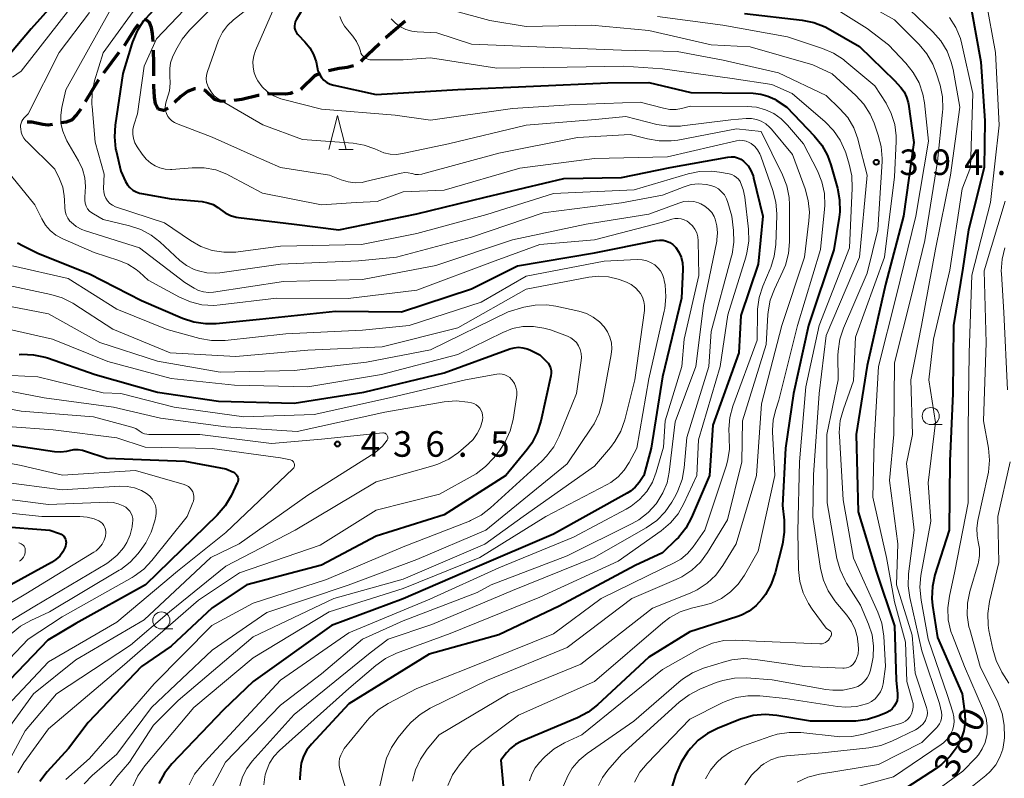
# Model space of a CAD drawing. Units: metres. Extents: x -64000 to -62000, y 24000 to 25500.
# Drawn here: x -63489 to -63345, y 24851 to 24962 of the extents above; entities that cross this region are included whole.
import ezdxf

# ---------------------------------------------------------------- set-up
doc = ezdxf.new("R2010")
doc.units = ezdxf.units.M
for name, color, linetype, lineweight in [('210300_徒歩道', 7, 'Continuous', 70), ('633100_広葉樹林', 7, 'Continuous', 13), ('633200_針葉樹林', 7, 'Continuous', 13), ('710100_等高線(計曲線)', 7, 'Continuous', 40), ('710200_等高線(主曲線)', 7, 'Continuous', 13), ('731200_図化機測定による標高点', 7, 'Continuous', 40)]:
    doc.layers.add(name, color=color, linetype=linetype, lineweight=lineweight)
doc.styles.add('Style-WORKING', font='MS Gothic.ttf')

msp = doc.modelspace()

# ---------------------------------------------------------------- linework, layer by layer
at = {"layer": '210300_徒歩道', "linetype": 'Continuous', "lineweight": 70}
for p, q in [((-63474.67, 24956.98), (-63476.93, 24953.99)), ((-63477.68, 24952.99), (-63479.62, 24949.78))]:
    msp.add_line(p, q, dxfattribs=at)
at = {"layer": '210300_徒歩道', "linetype": 'Continuous', "lineweight": 70, "flags": 128}
for points in [[(-63471.88, 24961.12), (-63472.35, 24960.49), (-63473.83, 24958.1), (-63473.92, 24957.98)], [(-63469.68, 24958.59), (-63469.77, 24959.78), (-63469.92, 24960.62), (-63470.22, 24961.39), (-63470.67, 24961.78), (-63470.95, 24961.78)], [(-63432.75, 24961.57), (-63435.52, 24959.21), (-63435.6, 24959.13)], [(-63436.5, 24958.27), (-63439.08, 24955.81), (-63439.24, 24955.7)], [(-63469.57, 24953.6), (-63469.57, 24955.4), (-63469.62, 24957.34)], [(-63440.28, 24955.04), (-63441.25, 24954.79), (-63442.4, 24954.65), (-63443.96, 24954.32)], [(-63445.15, 24953.96), (-63445.21, 24953.94), (-63445.96, 24953.57), (-63447.96, 24951.63), (-63448.02, 24951.6)], [(-63468.93, 24948.7), (-63469.31, 24949.46), (-63469.45, 24950.44), (-63469.58, 24952.06), (-63469.58, 24952.35)], [(-63463.45, 24951.68), (-63463.61, 24951.69), (-63464.64, 24951.26), (-63465.61, 24950.57), (-63466.53, 24949.67)], [(-63459.04, 24949.83), (-63459.82, 24949.89), (-63460.67, 24950.13), (-63462.04, 24951.44), (-63462.22, 24951.49)], [(-63454.13, 24950.71), (-63454.28, 24950.68), (-63456.66, 24950.13), (-63457.8, 24949.97)], [(-63449.17, 24951.12), (-63449.53, 24951), (-63450.26, 24950.91), (-63452.72, 24950.94), (-63452.9, 24950.91)], [(-63480.27, 24948.71), (-63480.88, 24947.84), (-63481.61, 24947.09), (-63482.43, 24946.81), (-63483.19, 24946.67)], [(-63467.45, 24948.84), (-63468.16, 24948.5), (-63468.93, 24948.7)], [(-63484.42, 24946.45), (-63485.05, 24946.34), (-63485.82, 24946.43), (-63487.45, 24946.79), (-63488.12, 24946.8)]]:
    msp.add_lwpolyline(points, dxfattribs=at)
at = {"layer": '633100_広葉樹林', "linetype": 'Continuous', "lineweight": 13}
for p, q in [((-63355.7, 24902.47), (-63354.03, 24902.47)), ((-63468.46, 24872.51), (-63466.79, 24872.51))]:
    msp.add_line(p, q, dxfattribs=at)
for centre in [(-63355.7, 24903.72), (-63468.46, 24873.76)]:
    msp.add_circle(centre, 1.25, dxfattribs=at)
at = {"layer": '633200_針葉樹林', "linetype": 'Continuous', "lineweight": 13}
msp.add_line((-63442.43, 24942.77), (-63440.35, 24942.77), dxfattribs=at)
at = {"layer": '633200_針葉樹林', "linetype": 'Continuous', "lineweight": 13, "flags": 128}
msp.add_lwpolyline([(-63443.89, 24942.77), (-63442.64, 24947.77), (-63441.39, 24942.77)], dxfattribs=at)
at = {"layer": '710100_等高線(計曲線)', "linetype": 'Continuous', "lineweight": 40, "flags": 128}
for points, elevation in [([(-63479, 24970.02), (-63487.55, 24960.45), (-63493.88, 24953)], 420), ([(-63469.86, 24962.9), (-63471.06, 24961.63), (-63472.01, 24960.18), (-63472.71, 24958.58), (-63472.81, 24958.26)], 410), ([(-63447.96, 24963), (-63448.69, 24961.79), (-63448.83, 24961.51), (-63448.91, 24961.2), (-63448.95, 24960.89), (-63448.93, 24960.57), (-63448.85, 24960.26), (-63448.72, 24959.97), (-63448.55, 24959.71), (-63448.43, 24959.57), (-63447.44, 24958.57), (-63446.72, 24957.68), (-63446.16, 24956.69), (-63445.78, 24955.61), (-63445.63, 24954.83), (-63445.51, 24954.3), (-63445.3, 24953.8), (-63445.01, 24953.34), (-63444.65, 24952.94), (-63444.22, 24952.61), (-63443.74, 24952.36), (-63443.2, 24952.19), (-63437, 24950.84), (-63425, 24951.59), (-63413.92, 24952.08), (-63403, 24952.55), (-63397, 24952.59), (-63390.87, 24951.13), (-63381.71, 24951.02), (-63380.62, 24950.91), (-63379.56, 24950.62), (-63378.57, 24950.14), (-63378.34, 24950), (-63376.81, 24949)], 400), ([(-63383, 24962.73), (-63374.52, 24961.75), (-63372.81, 24961.4), (-63371.19, 24960.76), (-63370.71, 24960.5), (-63366.12, 24957.88), (-63361, 24952.91), (-63360.09, 24951.87), (-63359.61, 24951.21), (-63359.25, 24950.47), (-63359.02, 24949.69), (-63358.98, 24949.45), (-63358.17, 24943.83), (-63359.71, 24933), (-63362.33, 24923), (-63365, 24911.13), (-63366.61, 24901), (-63366.33, 24889.67), (-63363.68, 24881), (-63361.02, 24872.98), (-63360.75, 24865), (-63360.57, 24863), (-63360.56, 24862.52), (-63360.64, 24862.05), (-63360.81, 24861.6), (-63361.04, 24861.19), (-63361.35, 24860.82), (-63361.71, 24860.51), (-63362.12, 24860.27), (-63362.23, 24860.22), (-63363.3, 24859.78), (-63364.96, 24859.25), (-63366.69, 24859.01), (-63367.17, 24859), (-63373.31, 24859), (-63378.24, 24859.84), (-63379.98, 24859.98), (-63381.72, 24859.81), (-63383.4, 24859.35), (-63383.6, 24859.27), (-63386.96, 24857.94), (-63388.43, 24857.2), (-63389.76, 24856.21), (-63390.9, 24855), (-63391.33, 24854.46), (-63392.29, 24853.01), (-63392.98, 24851.41), (-63393.04, 24851.22), (-63395, 24844.87)], 390), ([(-63349.7, 24963.22), (-63348.37, 24955.63), (-63347.77, 24947), (-63347.85, 24940.15), (-63350.14, 24931), (-63351, 24925.4), (-63352.36, 24917), (-63352.48, 24907), (-63352.89, 24897.11), (-63353.01, 24887), (-63355.08, 24880.44), (-63355.45, 24878.74), (-63355.52, 24876.99), (-63355.42, 24875.95), (-63354.72, 24871.28), (-63351.07, 24863), (-63350.71, 24860.09)], 380), ([(-63472.81, 24958.26), (-63474.09, 24953.91), (-63475.24, 24946.36), (-63475.35, 24944.62), (-63475.16, 24942.89), (-63475.1, 24942.61), (-63474.41, 24939.59), (-63473.7, 24938.1), (-63473.42, 24937.62), (-63473.07, 24937.19), (-63472.64, 24936.84), (-63472.16, 24936.56), (-63471.64, 24936.37), (-63471.37, 24936.32), (-63467, 24935.55), (-63462.47, 24935.14), (-63461.66, 24934.99), (-63460.88, 24934.71), (-63460.17, 24934.29), (-63459.8, 24934), (-63459.1, 24933.49), (-63458.32, 24933.11), (-63457.49, 24932.87), (-63457.13, 24932.82), (-63449, 24931.84), (-63442.47, 24931), (-63431, 24933.35), (-63421, 24935.82), (-63409.46, 24938.54), (-63401, 24938.7), (-63393.87, 24940.13), (-63385.45, 24941.68), (-63384.97, 24941.73), (-63384.48, 24941.69), (-63384, 24941.56), (-63383.55, 24941.36), (-63383.15, 24941.08), (-63383.03, 24940.97), (-63382.48, 24940.37), (-63382.05, 24939.68), (-63381.74, 24938.93), (-63381.66, 24938.63), (-63380.32, 24933), (-63381, 24925.99), (-63383.55, 24918.45), (-63383.83, 24913), (-63387.63, 24902.37), (-63388.1, 24895), (-63390.76, 24888.83), (-63391.59, 24887.3), (-63392.67, 24885.93), (-63392.99, 24885.61), (-63395, 24883.67), (-63399, 24881.81)], 410), ([(-63376.81, 24949), (-63372.76, 24944.8), (-63371.66, 24943.44), (-63370.82, 24941.92), (-63370.32, 24940.53), (-63369.38, 24937.1), (-63369.06, 24935.39), (-63369.04, 24933.65), (-63369.14, 24932.85), (-63369.91, 24928.09), (-63373.61, 24917), (-63375.83, 24907), (-63377, 24899), (-63377.41, 24890.59), (-63377.19, 24888.45), (-63377.16, 24886.71), (-63377.44, 24884.94), (-63378.51, 24880.74), (-63379.08, 24879.09), (-63379.93, 24877.57), (-63380.21, 24877.19), (-63380.43, 24876.9), (-63381.29, 24875.93), (-63382.31, 24875.14), (-63383.45, 24874.53), (-63384.11, 24874.28), (-63391, 24872.1), (-63397, 24868.38), (-63404.54, 24861.37), (-63405.92, 24860.3), (-63407.48, 24859.47), (-63415.72, 24856.01), (-63416.54, 24855.58), (-63417.28, 24855.01), (-63417.86, 24854.38), (-63418.71, 24853.29)], 400), ([(-63489.53, 24929.1), (-63488.72, 24928.64), (-63486.45, 24927.55), (-63479, 24924.55), (-63471.36, 24920.64), (-63465.37, 24918.07), (-63463.71, 24917.52), (-63461.99, 24917.27), (-63460.43, 24917.3), (-63454.07, 24917.93), (-63442.92, 24919.08), (-63433.28, 24919), (-63423, 24922.38), (-63416.28, 24925.72), (-63405, 24927.65), (-63395.97, 24929.45)], 420), ([(-63395.97, 24929.45), (-63395.45, 24929.5), (-63394.93, 24929.47), (-63394.42, 24929.35), (-63393.94, 24929.14), (-63393.51, 24928.84), (-63393.13, 24928.48), (-63393.06, 24928.4), (-63392.6, 24927.73), (-63392.27, 24926.98), (-63392.07, 24926.19), (-63392.01, 24925.38), (-63392.01, 24925.2), (-63392.23, 24921), (-63395, 24909.46), (-63396.65, 24899), (-63397.74, 24895), (-63398.43, 24894), (-63399.01, 24893.3), (-63399.71, 24892.71), (-63400.19, 24892.41), (-63411, 24886.41), (-63422.53, 24881.47), (-63433, 24876.91), (-63443.53, 24873), (-63455, 24864.79), (-63459.36, 24860.64), (-63466.9, 24852.73), (-63467.99, 24851.37), (-63468.83, 24849.84)], 420), ([(-63489.31, 24912.76), (-63488.94, 24912.78), (-63487.2, 24912.71), (-63485.5, 24912.35), (-63485.16, 24912.24), (-63478.18, 24909.82), (-63469, 24907.2), (-63460.1, 24905.9), (-63449, 24905.6), (-63438.76, 24907.24), (-63427, 24910.03), (-63417.4, 24913.56), (-63416.77, 24913.73), (-63416.12, 24913.79), (-63415.47, 24913.73), (-63414.84, 24913.56), (-63414.44, 24913.4), (-63413, 24912.68), (-63412.05, 24911.78), (-63411.79, 24911.48), (-63411.58, 24911.14), (-63411.43, 24910.77), (-63411.35, 24910.38), (-63411.34, 24909.98), (-63411.39, 24909.62), (-63412.86, 24902.96), (-63413.38, 24901.3), (-63414.18, 24899.75), (-63414.87, 24898.79), (-63417.96, 24895), (-63427, 24889.26), (-63437, 24886.13), (-63445, 24881.88)], 430), ([(-63492.26, 24899.74), (-63484.14, 24898.53), (-63483.23, 24898.47), (-63482.32, 24898.57), (-63481.9, 24898.68), (-63481.27, 24898.8), (-63480.64, 24898.82), (-63480.01, 24898.72), (-63479.7, 24898.63), (-63476.47, 24897.53), (-63465, 24897.1), (-63459, 24896), (-63457.91, 24895.5), (-63457.73, 24895.4), (-63457.57, 24895.27), (-63457.44, 24895.11), (-63457.33, 24894.93), (-63457.26, 24894.74), (-63457.22, 24894.54), (-63457.22, 24894.33), (-63457.25, 24894.13), (-63457.32, 24893.94), (-63457.33, 24893.92), (-63458.23, 24892.04), (-63459.12, 24890.54), (-63460.28, 24889.19), (-63470.76, 24879), (-63481, 24873.33), (-63485.12, 24870.88), (-63495.19, 24860.38)], 440), ([(-63492.41, 24887.59), (-63484.79, 24887), (-63483.39, 24886.51), (-63483.16, 24886.41), (-63482.95, 24886.26), (-63482.77, 24886.09), (-63482.63, 24885.89), (-63482.52, 24885.66), (-63482.45, 24885.42), (-63482.42, 24885.17), (-63482.44, 24884.92), (-63482.5, 24884.67), (-63482.52, 24884.63), (-63482.57, 24884.51), (-63482.9, 24883.82), (-63483.36, 24883.2), (-63483.91, 24882.67), (-63484.57, 24882.23), (-63495, 24876.55)], 450), ([(-63445, 24881.88), (-63455.94, 24879), (-63461, 24875.6), (-63467, 24869.97), (-63471.38, 24867), (-63479.21, 24858.79), (-63482.07, 24855), (-63485.2, 24851.55), (-63486.25, 24850.16)], 430), ([(-63399, 24881.81), (-63410.14, 24875.86), (-63419, 24871.64), (-63429.19, 24868.81), (-63441, 24861.54), (-63446.47, 24855.65), (-63447.12, 24854.8), (-63447.62, 24853.86), (-63447.95, 24852.85), (-63448.09, 24851.91), (-63448.18, 24850.63), (-63448.17, 24850.41)], 410), ([(-63350.71, 24860.09), (-63350.66, 24858.83), (-63350.84, 24857.58), (-63351.22, 24856.39), (-63351.7, 24855.46), (-63351.82, 24855.26), (-63352.85, 24853.86), (-63354.11, 24852.65), (-63354.91, 24852.07), (-63361, 24848.1)], 380), ([(-63418.71, 24853.29), (-63417.78, 24843)], 400)]:
    msp.add_lwpolyline(points, dxfattribs=dict(at, elevation=elevation))
at = {"layer": '710200_等高線(主曲線)', "linetype": 'Continuous', "lineweight": 13, "flags": 128}
for points, elevation in [([(-63455.59, 24969), (-63464.31, 24960.29), (-63465.43, 24958.96), (-63466.36, 24957.33), (-63466.81, 24956.32), (-63467.1, 24955.5), (-63467.24, 24954.64)], 406), ([(-63461, 24967.62), (-63469.16, 24959), (-63471, 24955), (-63471.97, 24948.03), (-63472.49, 24946.33), (-63472.62, 24945.69), (-63472.64, 24945.04), (-63472.55, 24944.39), (-63472.34, 24943.78), (-63472, 24943.15), (-63471.28, 24942.09), (-63470.7, 24941.37), (-63470.01, 24940.77), (-63469.39, 24940.39), (-63468.66, 24940.08), (-63467.9, 24939.9), (-63467.11, 24939.86), (-63466.92, 24939.87), (-63463.95, 24940.11), (-63462.2, 24940.09), (-63460.49, 24939.78), (-63458.86, 24939.16), (-63458.4, 24938.93), (-63453.64, 24936.36), (-63445, 24934.69), (-63439.91, 24935), (-63436.85, 24935.15), (-63433, 24936.58), (-63427, 24936.82), (-63415.94, 24940.06)], 408), ([(-63480.65, 24965), (-63489, 24954.24), (-63490.3, 24953.4)], 418), ([(-63471.18, 24965), (-63477, 24956.97), (-63478.24, 24952.84), (-63478.59, 24951.13), (-63478.64, 24949.39), (-63478.62, 24949.09), (-63478.16, 24943.84), (-63476.85, 24939.15), (-63476.93, 24937.05), (-63476.9, 24936.57), (-63476.79, 24936.1), (-63476.6, 24935.65), (-63476.34, 24935.24), (-63476.01, 24934.89), (-63475.62, 24934.6), (-63475.19, 24934.38), (-63475.01, 24934.31), (-63467.98, 24932.02), (-63464.18, 24929.43), (-63462.66, 24928.58), (-63461.01, 24928), (-63459.29, 24927.72), (-63457.55, 24927.74), (-63457.19, 24927.78), (-63451, 24928.63), (-63439.13, 24928.87), (-63431, 24930.47), (-63420.75, 24933.25), (-63411, 24936.32), (-63399.15, 24936.85), (-63391.27, 24939.2), (-63389.57, 24939.55), (-63387.82, 24939.6), (-63386.66, 24939.46), (-63385.23, 24939.2), (-63384.85, 24939.1), (-63384.49, 24938.93), (-63384.16, 24938.7), (-63383.88, 24938.42), (-63383.65, 24938.09), (-63383.58, 24937.97), (-63383.17, 24936.9), (-63382.94, 24935.78), (-63382.42, 24931.09), (-63382.38, 24929.35), (-63382.64, 24927.62), (-63382.81, 24927), (-63385.46, 24918.54), (-63386.54, 24911), (-63389.75, 24900.25), (-63389.99, 24895)], 412), ([(-63369, 24966.26), (-63361, 24961.77), (-63357.38, 24958.16), (-63356.26, 24956.82), (-63355.39, 24955.31), (-63354.88, 24954), (-63354.34, 24952.21), (-63353.98, 24950.5), (-63353.92, 24948.76), (-63353.96, 24948.23), (-63354.73, 24941), (-63356.56, 24929.44), (-63358.61, 24921), (-63361, 24911.51), (-63361.13, 24901)], 386), ([(-63347.61, 24964.75), (-63346.2, 24957), (-63345.65, 24946.35), (-63346.93, 24935), (-63349.66, 24924.34), (-63350.08, 24913), (-63350.19, 24901.81), (-63350.2, 24891), (-63352.16, 24881), (-63352.97, 24877.33), (-63353.2, 24875.6), (-63353.12, 24873.86), (-63352.74, 24872.16), (-63352.53, 24871.56), (-63350.76, 24867), (-63347.96, 24860.57), (-63347.59, 24859.46), (-63347.42, 24858.31), (-63347.45, 24857.14), (-63347.48, 24856.9), (-63347.73, 24855.89), (-63348.14, 24854.94), (-63348.72, 24854.07), (-63349.11, 24853.62), (-63351, 24851.69), (-63357.37, 24847)], 378), ([(-63479, 24962.86), (-63483.44, 24957), (-63487.99, 24948.01), (-63488.56, 24947.44), (-63488.76, 24947.2), (-63488.92, 24946.93), (-63489.02, 24946.64), (-63489.08, 24946.33), (-63489.08, 24946.06), (-63489.07, 24945.81), (-63488.99, 24945.33)], 416), ([(-63476.06, 24963), (-63482.46, 24951.54), (-63483.05, 24948.95), (-63483.21, 24947.79), (-63483.17, 24946.61)], 414), ([(-63456.34, 24963), (-63457.9, 24961.77), (-63458.77, 24960.95), (-63459.49, 24959.99), (-63460.03, 24958.92), (-63460.12, 24958.66), (-63461.7, 24954.21), (-63461.83, 24953.69), (-63461.87, 24953.16), (-63461.82, 24952.63), (-63461.67, 24952.11), (-63461.56, 24951.85), (-63461.18, 24951.22), (-63460.71, 24950.67), (-63460.14, 24950.21), (-63459.89, 24950.05), (-63453.59, 24946.41), (-63447.77, 24944.23), (-63440.37, 24943.7), (-63438.75, 24943.44), (-63437.19, 24942.9), (-63436.72, 24942.67), (-63435.85, 24942.31), (-63434.92, 24942.11), (-63433.98, 24942.07), (-63433.11, 24942.19), (-63426.37, 24943.63), (-63415, 24946.34), (-63404.82, 24947.18), (-63400.4, 24947.6), (-63395.82, 24946.45), (-63394.1, 24946.18), (-63392.36, 24946.2), (-63392.15, 24946.23), (-63385, 24947.12)], 404), ([(-63452.15, 24963), (-63454.65, 24957.31), (-63454.92, 24956.52), (-63455.04, 24955.7), (-63455.02, 24954.86), (-63454.86, 24954.04), (-63454.56, 24953.27), (-63454.33, 24952.86), (-63453.68, 24951.98), (-63452.88, 24951.24), (-63451.96, 24950.64), (-63450.96, 24950.21), (-63450.56, 24950.09), (-63445, 24948.68), (-63434.19, 24947.81), (-63429, 24947.09), (-63417, 24948.79), (-63408.66, 24949.34), (-63398.27, 24949.73), (-63394.85, 24948.82), (-63393.94, 24948.65), (-63393.01, 24948.65), (-63392.21, 24948.79), (-63390.89, 24949.11)], 402), ([(-63442.3, 24962.26), (-63442.02, 24961.52), (-63441.62, 24960.85), (-63441.41, 24960.59), (-63440.41, 24959.39), (-63439.87, 24958.63), (-63439.48, 24957.79), (-63439.29, 24957.17), (-63439.2, 24956.91), (-63439.07, 24956.66), (-63438.9, 24956.44), (-63438.69, 24956.25), (-63438.45, 24956.1), (-63438.19, 24956), (-63437.91, 24955.94), (-63437.72, 24955.93), (-63433, 24955.93), (-63429, 24956.24), (-63419.29, 24954.71), (-63409, 24954.83), (-63400.7, 24955), (-63395, 24954.62), (-63384.8, 24953.2), (-63379, 24952.31), (-63376, 24951), (-63371.17, 24946.83), (-63369.95, 24945.58), (-63368.97, 24944.14), (-63368.26, 24942.55), (-63368.16, 24942.28), (-63367.64, 24940.62), (-63367.26, 24938.92), (-63367.19, 24937.1), (-63367.62, 24928.38), (-63372.06, 24917), (-63373.98, 24908.02), (-63374.92, 24897), (-63375.16, 24886.84), (-63375.06, 24881.22), (-63374.87, 24879.48)], 398), ([(-63425.89, 24963.2), (-63420.33, 24961.67), (-63415, 24960.8), (-63405.4, 24961), (-63397, 24960.2), (-63387.88, 24958.12), (-63382.18, 24957.82), (-63373, 24955.21), (-63370.14, 24953.86), (-63366.68, 24950.7), (-63365.5, 24949.42), (-63364.56, 24947.95), (-63363.99, 24946.62), (-63363.38, 24944.89), (-63362.95, 24943.21), (-63362.82, 24941.47), (-63362.84, 24941), (-63363.43, 24931), (-63365, 24924.67)], 394), ([(-63395.73, 24962.27), (-63386.18, 24961), (-63376.71, 24959.29), (-63371.55, 24957.6), (-63369.94, 24956.91), (-63368.48, 24955.96), (-63368.27, 24955.78), (-63363.87, 24952.13), (-63362.25, 24949.56), (-63361.48, 24948.07), (-63360.98, 24946.46), (-63360.76, 24944.8), (-63360.77, 24943.97), (-63361, 24938.78), (-63362.49, 24927), (-63366.74, 24915.26), (-63367, 24908.89), (-63368.5, 24904.72), (-63368.95, 24903.04), (-63369.1, 24901.3), (-63369.08, 24900.76), (-63368.55, 24891.45), (-63367, 24882.9), (-63363.45, 24874.99), (-63362.88, 24873.34), (-63362.59, 24871.46), (-63362.33, 24867), (-63362.69, 24864.48), (-63362.83, 24863.86), (-63363.08, 24863.28), (-63363.43, 24862.74), (-63363.86, 24862.28), (-63364.37, 24861.9), (-63364.94, 24861.61), (-63365.09, 24861.55), (-63366.59, 24861.17), (-63368.13, 24861.05), (-63369.38, 24861.15), (-63377, 24862.32), (-63380.74, 24862.7), (-63382.49, 24862.73), (-63384.21, 24862.45), (-63385.85, 24861.88), (-63386.25, 24861.69), (-63391, 24859.31), (-63397.27, 24852.8), (-63398.32, 24851.5)], 392), ([(-63368.92, 24962.98), (-63365, 24960.51), (-63361.88, 24958.12), (-63359.34, 24955.45), (-63358.25, 24954.09), (-63357.41, 24952.56), (-63356.85, 24950.91)], 388), ([(-63358.76, 24963.24), (-63355.37, 24960.01), (-63354.22, 24958.7), (-63353.31, 24957.21), (-63352.68, 24955.59), (-63352.43, 24954.52), (-63351.45, 24949), (-63352.82, 24939), (-63355, 24928.19), (-63357.07, 24917), (-63358.6, 24909), (-63358.39, 24901), (-63359.26, 24896.74), (-63358.14, 24887), (-63358.95, 24880.58), (-63359.02, 24878.84), (-63358.78, 24877.1), (-63357, 24869.32), (-63354.4, 24861.6), (-63354.14, 24860.3), (-63354.09, 24859.87), (-63354.12, 24859.44), (-63354.23, 24859.02), (-63354.4, 24858.62)], 384), ([(-63352.94, 24962.15), (-63352.01, 24960.68), (-63351.35, 24959.07), (-63351.13, 24958.23), (-63349.55, 24951), (-63349.88, 24940.12), (-63351.07, 24937)], 382), ([(-63434.76, 24961.93), (-63434.14, 24961.28), (-63433.42, 24960.76), (-63432.63, 24960.36), (-63431.77, 24960.11), (-63430.98, 24960.02), (-63428.1, 24959.9), (-63423, 24958.21), (-63412.22, 24957.78), (-63401, 24957.35), (-63392.86, 24957.14), (-63386.13, 24955.87), (-63377.99, 24954.01), (-63371, 24950.69), (-63369, 24948.75), (-63367.87, 24947.45), (-63366.99, 24945.97)], 396), ([(-63467.24, 24954.64), (-63467.23, 24953.77), (-63467.21, 24953.56), (-63467.15, 24952.48), (-63467.28, 24951.4), (-63467.45, 24950.74), (-63467.76, 24949.8), (-63467.86, 24949.37), (-63467.89, 24948.92), (-63467.83, 24948.47), (-63467.7, 24948.04), (-63467.5, 24947.64), (-63467.23, 24947.28), (-63466.9, 24946.98), (-63466.53, 24946.73), (-63466.24, 24946.6), (-63461, 24944.58), (-63455, 24941.88), (-63451, 24940.13), (-63443.83, 24939), (-63442.1, 24938.32), (-63441.1, 24938.03), (-63440.07, 24937.91), (-63439.04, 24937.97), (-63438.55, 24938.07), (-63433.3, 24939.31), (-63432.79, 24939.39), (-63432.27, 24939.37), (-63431.77, 24939.27), (-63431.72, 24939.25), (-63431.24, 24939.14), (-63430.76, 24939.12), (-63430.28, 24939.18), (-63430.14, 24939.22), (-63419, 24942.24), (-63407.47, 24944.53), (-63399.75, 24945), (-63397.22, 24944.33), (-63395.5, 24944.03), (-63393.75, 24944.03), (-63392.75, 24944.17), (-63384.17, 24945.83), (-63380.56, 24945.44)], 406), ([(-63356.85, 24950.91), (-63356.63, 24949.64), (-63356.01, 24943.99), (-63357.89, 24933), (-63360.77, 24921.23), (-63363.36, 24911), (-63363.99, 24900.01), (-63364.19, 24891.81), (-63362.16, 24883), (-63361, 24876.49), (-63359.42, 24870.58), (-63359.19, 24864.81), (-63358.4, 24862.08), (-63358.29, 24861.57), (-63358.28, 24861.05), (-63358.36, 24860.54), (-63358.53, 24860.05), (-63358.56, 24859.98), (-63358.77, 24859.61), (-63359.05, 24859.28), (-63359.38, 24859), (-63359.76, 24858.79), (-63360.11, 24858.66), (-63365.57, 24857.09), (-63367.28, 24856.75), (-63369.02, 24856.72), (-63369.41, 24856.75), (-63374.73, 24857.33), (-63376.47, 24857.36), (-63378.19, 24857.09), (-63379.15, 24856.81), (-63383.31, 24855.33), (-63384.89, 24854.6), (-63386.33, 24853.61), (-63387.02, 24852.98), (-63387.05, 24852.95), (-63387.99, 24851.83), (-63388.73, 24850.56)], 388), ([(-63390.89, 24949.11), (-63382.58, 24949.09), (-63381.23, 24948.97), (-63379.93, 24948.62), (-63378.71, 24948.04), (-63377.6, 24947.27), (-63376.69, 24946.36), (-63374.37, 24943.63), (-63372.31, 24939.64), (-63371.65, 24938.03), (-63371.28, 24936.33), (-63371.21, 24934.59), (-63371.25, 24934.04), (-63371.85, 24928.15), (-63375.24, 24917), (-63377.95, 24906.05), (-63378.46, 24904.53), (-63378.8, 24903.11), (-63378.89, 24901.65), (-63378.88, 24901.39), (-63378.53, 24895), (-63381, 24883.91), (-63383, 24880.41), (-63383.92, 24879.08), (-63385.06, 24877.93), (-63386.38, 24877), (-63387.84, 24876.31), (-63388.92, 24875.98), (-63390.74, 24875.56), (-63392.4, 24875.01), (-63393.93, 24874.19), (-63394.95, 24873.42), (-63405, 24864.83), (-63416.11, 24859.89), (-63423, 24854.73), (-63424.77, 24852.59), (-63425.77, 24851.15), (-63426.49, 24849.57)], 402), ([(-63483.17, 24946.61), (-63482.92, 24945.46), (-63482.48, 24944.37), (-63482.31, 24944.06), (-63480.59, 24941.11), (-63480.03, 24939.92), (-63479.69, 24938.65), (-63479.57, 24937.35), (-63479.61, 24936.58), (-63479.69, 24935.78), (-63479.69, 24935.34), (-63479.62, 24934.91), (-63479.48, 24934.49), (-63479.26, 24934.11), (-63478.98, 24933.76), (-63478.65, 24933.48), (-63478.42, 24933.33), (-63477, 24932.52), (-63473.14, 24931.6), (-63471.48, 24931.05), (-63469.95, 24930.22), (-63468.69, 24929.24), (-63465.73, 24926.53), (-63464.75, 24925.78), (-63463.66, 24925.21), (-63463.02, 24924.98), (-63461.8, 24924.72), (-63460.55, 24924.67), (-63459.91, 24924.73), (-63451, 24926), (-63439.55, 24926.45), (-63433.99, 24927), (-63423, 24929.93), (-63412.52, 24933.48)], 414), ([(-63385, 24947.12), (-63382.75, 24947.31), (-63381.99, 24947.31), (-63381.25, 24947.18), (-63380.54, 24946.92), (-63379.89, 24946.54), (-63379.32, 24946.06), (-63379.05, 24945.76), (-63375.96, 24942.04), (-63374.1, 24937.01), (-63373.64, 24935.33), (-63373.48, 24933.6), (-63373.55, 24932.33), (-63374.2, 24927), (-63377.52, 24917), (-63380.5, 24905.5), (-63381.23, 24895), (-63384.2, 24885), (-63386.17, 24881.81), (-63387.21, 24880.41), (-63388.47, 24879.21), (-63389.93, 24878.25), (-63390.94, 24877.77), (-63396.46, 24875.54), (-63407, 24867.34), (-63417.65, 24863), (-63427.75, 24857), (-63429.5, 24854.87), (-63430.48, 24853.45), (-63431.2, 24851.88), (-63431.63, 24850.2)], 404), ([(-63488.99, 24945.33), (-63488.84, 24944.87), (-63488.61, 24944.45), (-63488.31, 24944.07), (-63488.24, 24944.01), (-63484.08, 24939.92), (-63483.38, 24938.46), (-63482.92, 24937.25), (-63482.68, 24935.97), (-63482.65, 24935.38), (-63482.63, 24934.27), (-63482.57, 24933.74), (-63482.42, 24933.22), (-63482.18, 24932.74), (-63481.86, 24932.3), (-63481.69, 24932.12), (-63480.95, 24931.52), (-63480.13, 24931.07), (-63479.56, 24930.85), (-63471.65, 24928.35), (-63465, 24923.28), (-63463.67, 24922.46), (-63463.01, 24922.13), (-63462.3, 24921.92), (-63461.56, 24921.84), (-63460.81, 24921.88), (-63450.58, 24923.42), (-63439, 24923.71), (-63428.23, 24925.77), (-63417, 24929.54), (-63406.18, 24931.82), (-63397, 24933.32), (-63392.61, 24934.94), (-63391.9, 24935.14), (-63391.17, 24935.2), (-63390.44, 24935.14), (-63389.73, 24934.96), (-63389.43, 24934.84), (-63389.39, 24934.82), (-63388.79, 24934.49), (-63388.25, 24934.05), (-63387.8, 24933.54), (-63387.45, 24932.95), (-63387.29, 24932.57), (-63387.03, 24931.58), (-63386.94, 24930.55), (-63387.03, 24929.53), (-63387.06, 24929.37), (-63389, 24919.92), (-63390.13, 24911), (-63393.15, 24902.85), (-63394.02, 24895.5), (-63394.34, 24893.93), (-63394.94, 24892.44), (-63395.83, 24891), (-63395.93, 24890.87), (-63397.11, 24889.58), (-63398.48, 24888.51), (-63399.46, 24887.96), (-63409, 24883.25), (-63420.12, 24879), (-63422.16, 24877.84)], 416), ([(-63380.56, 24945.44), (-63377.43, 24939.09), (-63376.79, 24937.46), (-63376.45, 24935.76), (-63376.4, 24934.67), (-63376.39, 24929.26), (-63376.54, 24927.52), (-63376.99, 24925.84), (-63377.36, 24924.96), (-63378.61, 24922.33), (-63379.22, 24920.69), (-63379.54, 24918.98), (-63379.57, 24918.55), (-63379.8, 24914.2), (-63383.27, 24903), (-63383.39, 24897), (-63385.48, 24888.52), (-63388.42, 24883.72), (-63389.46, 24882.32), (-63390.73, 24881.12), (-63392.18, 24880.16), (-63393.03, 24879.75), (-63399.49, 24877), (-63409, 24869.8), (-63420.65, 24865), (-63429.05, 24860.89), (-63430.54, 24859.99), (-63431.85, 24858.84), (-63432.38, 24858.25), (-63433.74, 24856.59), (-63434.72, 24855.15), (-63435.44, 24853.56), (-63435.75, 24852.47), (-63436.44, 24849.46)], 406), ([(-63366.99, 24945.97), (-63366.37, 24944.36), (-63366.31, 24944.11), (-63365, 24939), (-63366.13, 24927), (-63371, 24915.51), (-63372.03, 24907), (-63372.89, 24895.11), (-63373, 24888.91), (-63371.84, 24881.36), (-63371.42, 24879.67), (-63370.72, 24878.08), (-63369.75, 24876.63), (-63369.6, 24876.44), (-63368, 24874.55), (-63367.3, 24873.54), (-63366.77, 24872.42), (-63366.45, 24871.23), (-63366.41, 24871), (-63366.31, 24870.28), (-63366.27, 24869.57), (-63366.35, 24868.87), (-63366.56, 24868.19), (-63366.71, 24867.85), (-63366.9, 24867.55), (-63367.13, 24867.29), (-63367.41, 24867.08), (-63367.72, 24866.91), (-63368.05, 24866.8), (-63368.4, 24866.76), (-63368.59, 24866.76), (-63374.19, 24867), (-63381.36, 24868.06), (-63383.1, 24868.17), (-63384.84, 24867.97), (-63385.77, 24867.73)], 396), ([(-63415.94, 24940.06), (-63405, 24941.47), (-63394.27, 24941.73), (-63384.18, 24944.06), (-63383.71, 24944.13), (-63383.23, 24944.11), (-63382.76, 24944.01), (-63382.31, 24943.83), (-63382, 24943.64), (-63381.5, 24943.23), (-63381.08, 24942.73), (-63380.75, 24942.17), (-63380.6, 24941.81), (-63378.83, 24936.77), (-63378.4, 24935.08), (-63378.27, 24933.34), (-63378.27, 24933.13), (-63378.42, 24928.87), (-63378.63, 24927.14), (-63379.13, 24925.47), (-63379.21, 24925.28), (-63380.29, 24922.76), (-63380.83, 24921.1), (-63381.08, 24919.38), (-63381.1, 24918.93), (-63381.14, 24914.86), (-63384.69, 24905.16), (-63385.14, 24903.49), (-63385.29, 24901.77), (-63385.24, 24900.72), (-63385.22, 24900.58), (-63385.19, 24898.83), (-63385.47, 24897.11), (-63385.68, 24896.38), (-63388.79, 24887), (-63390.53, 24884.54), (-63391.35, 24883.57), (-63392.33, 24882.76), (-63393.31, 24882.18), (-63395, 24881.36)], 408), ([(-63491.63, 24940.37), (-63487, 24934.67), (-63486, 24932.62), (-63485.45, 24931.7), (-63484.75, 24930.9), (-63483.91, 24930.22), (-63482.91, 24929.67), (-63478.3, 24927.7), (-63474.68, 24926.53), (-63473.35, 24925.97), (-63472.13, 24925.19), (-63471.68, 24924.81), (-63470.37, 24923.63), (-63465.81, 24921.15), (-63464.21, 24920.45), (-63462.52, 24920.04), (-63460.78, 24919.93), (-63459.82, 24920), (-63451.56, 24921), (-63441.07, 24920.93), (-63431, 24922.18), (-63419.53, 24926.47), (-63413, 24928.84), (-63405, 24929.55), (-63395, 24932.13), (-63393.63, 24932.56), (-63393.18, 24932.67), (-63392.72, 24932.69), (-63392.26, 24932.63), (-63391.82, 24932.49), (-63391.41, 24932.28), (-63391.15, 24932.09), (-63391.04, 24932), (-63390.61, 24931.58), (-63390.26, 24931.1), (-63390, 24930.56), (-63389.84, 24929.99), (-63389.78, 24929.42), (-63389.67, 24924.33), (-63391.83, 24915), (-63392.16, 24911), (-63394.63, 24903), (-63394.86, 24899.14)], 418), ([(-63412.52, 24933.48), (-63401, 24934.98), (-63395, 24936.09), (-63391.85, 24937.32), (-63390.8, 24937.63), (-63389.72, 24937.75), (-63388.63, 24937.67), (-63387.95, 24937.53), (-63387.36, 24937.32), (-63386.82, 24937), (-63386.34, 24936.6), (-63385.93, 24936.12), (-63385.62, 24935.57), (-63385.42, 24935.02), (-63384.85, 24933), (-63384.6, 24930.93), (-63384.55, 24929.18), (-63384.8, 24927.46), (-63384.89, 24927.13), (-63387.89, 24916.11), (-63388.24, 24911), (-63391.45, 24900.55), (-63391.84, 24896.12), (-63392.14, 24894.4), (-63392.74, 24892.76), (-63393.08, 24892.1), (-63393.64, 24891.1), (-63394.62, 24889.66), (-63395.84, 24888.42), (-63397.41, 24887.31), (-63405.03, 24882.97), (-63417, 24878.15), (-63428.84, 24873.16), (-63435.2, 24871), (-63437.84, 24869)], 414), ([(-63351.07, 24937), (-63352.92, 24925.08), (-63355.3, 24915), (-63355.98, 24909), (-63355, 24902.75), (-63356.08, 24893.92), (-63355.67, 24888.33), (-63357.13, 24880.35), (-63357.29, 24878.62), (-63357.12, 24876.74), (-63356.06, 24871), (-63353.22, 24862.78), (-63352.45, 24860.34), (-63352.3, 24859.64), (-63352.27, 24858.92), (-63352.36, 24858.21), (-63352.52, 24857.68), (-63352.84, 24857), (-63353.28, 24856.38), (-63353.81, 24855.84), (-63354.16, 24855.58), (-63361.15, 24850.85), (-63371.17, 24848.09)], 382), ([(-63344.8, 24935.2), (-63347.87, 24925), (-63347.55, 24914.45), (-63347.95, 24903), (-63347.23, 24898.99), (-63347.08, 24897.25), (-63347.22, 24895.51), (-63347.32, 24895.03), (-63348.8, 24888.43), (-63348.95, 24887.3), (-63348.91, 24886.16), (-63348.73, 24885.27), (-63348.55, 24884.28), (-63348.55, 24883.28), (-63348.72, 24882.29), (-63348.76, 24882.13), (-63349.98, 24877.99), (-63350.32, 24876.28), (-63350.36, 24874.54), (-63350.1, 24872.81), (-63349.99, 24872.42), (-63348.44, 24867), (-63345.88, 24861.77), (-63345.25, 24860.14), (-63344.92, 24858.43), (-63344.89, 24856.6), (-63344.92, 24856.16), (-63345.13, 24854.91), (-63345.55, 24853.71), (-63346.18, 24852.6), (-63346.98, 24851.62), (-63347.64, 24851.02), (-63354.22, 24845.78)], 376), ([(-63344.83, 24928.39), (-63345.25, 24926.7), (-63345.36, 24924.96), (-63345.34, 24924.59), (-63345, 24918.87), (-63344.43, 24907.57)], 374), ([(-63459.38, 24914.78), (-63459.11, 24914.81), (-63450.22, 24915.78), (-63439, 24916.32), (-63432.15, 24917), (-63421.6, 24920.4), (-63415, 24924.24), (-63403.56, 24926.44), (-63398.72, 24926.65), (-63398.01, 24926.62), (-63397.32, 24926.46), (-63396.67, 24926.19), (-63396.14, 24925.86), (-63395.68, 24925.46), (-63395.3, 24924.98), (-63395, 24924.44), (-63394.81, 24923.86), (-63394.75, 24923.6), (-63394.64, 24922.93), (-63394.51, 24921.19), (-63394.68, 24919.46), (-63394.75, 24919.09), (-63397, 24909.17), (-63398.75, 24899), (-63399.88, 24896.9), (-63400.61, 24895.77), (-63401.53, 24894.79), (-63402.6, 24893.98), (-63403.11, 24893.69), (-63412.09, 24889), (-63421.8, 24883), (-63433, 24878.44), (-63443.87, 24875), (-63455, 24868.27), (-63463.7, 24861), (-63470.9, 24852.44), (-63471.9, 24851.01), (-63472.64, 24849.43)], 422), ([(-63490.29, 24925.71), (-63482.14, 24923.86), (-63475, 24919.36), (-63467.6, 24916.4), (-63462.84, 24915.1), (-63461.12, 24914.79), (-63459.38, 24914.78)], 422), ([(-63365, 24924.67), (-63368.47, 24916.62), (-63369.02, 24914.96), (-63369.28, 24913.24), (-63369.29, 24912.6), (-63369.27, 24909), (-63370.93, 24901), (-63370.86, 24891), (-63369.44, 24882.85), (-63368.99, 24881.17), (-63368.26, 24879.59), (-63368.04, 24879.22), (-63366, 24876), (-63364.81, 24873.19), (-63364.3, 24871.63), (-63364.08, 24870.01), (-63364.14, 24868.38), (-63364.31, 24867.41), (-63364.53, 24866.47), (-63364.72, 24865.88), (-63365.01, 24865.34), (-63365.4, 24864.85), (-63365.86, 24864.43), (-63366.38, 24864.1), (-63367, 24863.86), (-63368.51, 24863.56), (-63370.05, 24863.53), (-63371.05, 24863.65), (-63378.92, 24865.08), (-63382.71, 24865.34), (-63384.45, 24865.31), (-63386.16, 24864.98), (-63387.13, 24864.65), (-63389.56, 24863.67), (-63391.11, 24862.88), (-63392.56, 24861.79), (-63401, 24854.1), (-63403, 24851.82), (-63403.79, 24850.75), (-63404.38, 24849.55)], 394), ([(-63491.51, 24923), (-63484.66, 24921.55), (-63483, 24921.04), (-63481.44, 24920.25), (-63481.27, 24920.14), (-63475.57, 24916.43), (-63467.17, 24913), (-63457.54, 24912.46), (-63447, 24913.35), (-63436.12, 24913.88), (-63425, 24916.63), (-63415, 24922.3), (-63405.81, 24924.09), (-63404.36, 24924.24), (-63402.92, 24924.14), (-63401.51, 24923.78), (-63401.23, 24923.68), (-63400.28, 24923.32), (-63399.6, 24922.98), (-63398.99, 24922.53), (-63398.47, 24921.99), (-63398.23, 24921.67), (-63397.93, 24921.12), (-63397.73, 24920.52), (-63397.63, 24919.9)], 424), ([(-63493.63, 24920.37), (-63485, 24918.69), (-63477.49, 24914.51), (-63469, 24911.75), (-63459.86, 24910.14), (-63449, 24910.39), (-63438.39, 24911.61), (-63429, 24913.41), (-63417.65, 24919), (-63415.32, 24919.66), (-63413.66, 24919.97), (-63411.97, 24920), (-63410.64, 24919.8), (-63407.25, 24919.07), (-63406.16, 24918.73), (-63405.15, 24918.21), (-63404.24, 24917.52), (-63403.55, 24916.79), (-63403.07, 24916.07), (-63402.71, 24915.28), (-63402.5, 24914.43), (-63402.44, 24913.57), (-63402.53, 24912.74), (-63403.82, 24905.84), (-63404.29, 24904.16), (-63405.05, 24902.59), (-63405.37, 24902.07), (-63409, 24896.72), (-63420.88, 24887), (-63431, 24882.67), (-63441.07, 24878.93), (-63453, 24874.91), (-63461, 24869.39), (-63469.92, 24861), (-63475, 24854.15), (-63478.6, 24851.02), (-63479.77, 24849.81)], 426), ([(-63397.63, 24919.9), (-63397.65, 24919.27), (-63397.66, 24919.17), (-63399.06, 24909), (-63400.55, 24903.14), (-63401.13, 24901.49), (-63401.98, 24899.97), (-63402.65, 24899.1), (-63405, 24896.35), (-63415.45, 24889), (-63421.05, 24884.95), (-63433, 24879.83), (-63443.18, 24877), (-63455, 24871.34), (-63465.99, 24862.01), (-63469.6, 24858.4), (-63473.11, 24853), (-63475, 24850.86), (-63476.03, 24849.46)], 424), ([(-63493.08, 24916.92), (-63484.4, 24915), (-63476.28, 24911.72), (-63467, 24909.2), (-63457.75, 24908.25), (-63447, 24908.02), (-63436.19, 24909.81), (-63425, 24912.74), (-63418.42, 24915.97), (-63416.98, 24916.53), (-63415.46, 24916.83), (-63413.92, 24916.86), (-63412.39, 24916.62), (-63411.43, 24916.33), (-63408.92, 24915.4), (-63408.44, 24915.17), (-63408, 24914.86), (-63407.63, 24914.48), (-63407.3, 24914), (-63407.06, 24913.46), (-63406.92, 24912.88), (-63406.88, 24912.29), (-63406.92, 24911.87), (-63407.63, 24907), (-63410.15, 24900.76), (-63410.94, 24899.21), (-63411.99, 24897.82), (-63412.69, 24897.11), (-63420.22, 24890.25), (-63421.6, 24889.19), (-63423.15, 24888.39), (-63423.32, 24888.33), (-63433, 24884.56), (-63444.26, 24879.74), (-63455, 24876.28), (-63461.06, 24873), (-63469.52, 24864.48), (-63479, 24853.53), (-63482.44, 24850.44)], 428), ([(-63490.35, 24909.65), (-63486.56, 24909.44), (-63477, 24907.11), (-63474.38, 24907), (-63466.57, 24905), (-63456.38, 24903.62), (-63446.07, 24903.93), (-63435, 24906.39), (-63423.86, 24909), (-63419.3, 24909.84), (-63418.9, 24909.88), (-63418.5, 24909.85), (-63418.1, 24909.75), (-63417.74, 24909.58), (-63417.4, 24909.35), (-63417.12, 24909.07), (-63417.03, 24908.97)], 432), ([(-63417.03, 24908.97), (-63416.72, 24908.47), (-63416.5, 24907.94), (-63416.38, 24907.37), (-63416.36, 24906.79), (-63416.4, 24906.42), (-63416.91, 24903.23), (-63417.34, 24901.54), (-63418.05, 24899.95), (-63418.92, 24898.64), (-63419.75, 24897.59), (-63420.94, 24896.32), (-63422.33, 24895.27), (-63422.78, 24895.01), (-63427.71, 24892.29), (-63437, 24889.94), (-63445.19, 24884.81), (-63457, 24880.73), (-63463, 24876.72), (-63474.2, 24867), (-63485, 24857.86), (-63488.61, 24852.91), (-63489.51, 24851.42)], 432), ([(-63495, 24908.2), (-63485.63, 24906.37), (-63475.47, 24905), (-63468.57, 24903.43), (-63459, 24902.16), (-63448.57, 24901.43), (-63435.72, 24904.28), (-63427, 24905.78), (-63425.26, 24905.93), (-63423.53, 24905.77), (-63423.02, 24905.67), (-63423, 24905.66), (-63422.65, 24905.55), (-63422.32, 24905.37), (-63422.03, 24905.14), (-63421.78, 24904.86), (-63421.58, 24904.55), (-63421.44, 24904.2), (-63421.37, 24903.84)], 434), ([(-63497.9, 24906.1), (-63489, 24904.42), (-63478.4, 24903.6), (-63472.79, 24902.08), (-63472.22, 24901.87), (-63471.7, 24901.56), (-63471.55, 24901.45), (-63471.26, 24901.26), (-63470.93, 24901.12), (-63470.58, 24901.04), (-63470.29, 24901.02), (-63462.83, 24901), (-63452.3, 24899.7), (-63445, 24900.31), (-63436.02, 24901.24), (-63435.9, 24901.24), (-63435.79, 24901.23), (-63435.67, 24901.19), (-63435.57, 24901.13), (-63435.48, 24901.05), (-63435.4, 24900.96), (-63435.34, 24900.86), (-63435.3, 24900.75), (-63435.27, 24900.63), (-63435.27, 24900.52), (-63435.29, 24900.4), (-63435.33, 24900.29), (-63435.38, 24900.19), (-63436.06, 24899.31), (-63436.9, 24898.55), (-63437.34, 24898.24), (-63447, 24892.1), (-63457.04, 24885), (-63461.2, 24883), (-63471, 24873.83), (-63481, 24867.99), (-63487.2, 24863), (-63491.9, 24856.54)], 436), ([(-63421.37, 24903.84), (-63421.36, 24903.47), (-63421.39, 24903.18), (-63421.41, 24903.1), (-63421.7, 24902.08), (-63422.16, 24901.14), (-63422.78, 24900.28), (-63423.45, 24899.62), (-63424.91, 24898.39), (-63426.34, 24897.39), (-63427.92, 24896.65), (-63428.65, 24896.42), (-63437, 24894.07), (-63448.83, 24887), (-63459, 24881.72), (-63467.26, 24875), (-63473, 24870.14), (-63483.82, 24863), (-63488.4, 24857.6), (-63491.95, 24851.05)], 434), ([(-63491, 24902.2), (-63484.31, 24901.69), (-63475, 24900.53), (-63470.84, 24899.16), (-63461, 24898.94), (-63451, 24897.57), (-63449.55, 24897.29), (-63449.42, 24897.25), (-63449.3, 24897.19), (-63449.19, 24897.11), (-63449.1, 24897.02), (-63449.03, 24896.91), (-63448.97, 24896.78), (-63448.94, 24896.65), (-63448.93, 24896.52), (-63448.95, 24896.39), (-63448.98, 24896.26), (-63449.04, 24896.14), (-63449.12, 24896.03), (-63449.17, 24895.98), (-63459, 24886.65), (-63466.07, 24881), (-63475, 24873.49), (-63485, 24867.67), (-63493.38, 24858.8)], 438), ([(-63361.13, 24901), (-63361.73, 24894.27), (-63360.51, 24885), (-63360.7, 24879), (-63358.4, 24871.6), (-63357.97, 24866.03), (-63356.31, 24861.01), (-63356.21, 24860.61), (-63356.19, 24860.2), (-63356.24, 24859.79), (-63356.35, 24859.4), (-63356.49, 24859.11), (-63356.82, 24858.63), (-63357.23, 24858.22), (-63357.7, 24857.88), (-63357.93, 24857.75), (-63361.4, 24856.05), (-63363.03, 24855.43), (-63364.77, 24855.09), (-63371.62, 24854.38), (-63376.86, 24853.94), (-63378.03, 24853.73), (-63379.15, 24853.33), (-63380.18, 24852.73), (-63380.65, 24852.38), (-63380.72, 24852.32), (-63381.96, 24851.09), (-63382.96, 24849.67)], 386), ([(-63394.86, 24899.14), (-63395.93, 24895.49), (-63396.5, 24894.02), (-63397.32, 24892.67), (-63398.36, 24891.49), (-63399.6, 24890.5), (-63400.36, 24890.05), (-63408.05, 24885.95), (-63419, 24881.47), (-63429.11, 24876.89), (-63441, 24871.96), (-63451, 24865), (-63461, 24854.2), (-63462.5, 24852.58), (-63463.58, 24851.21), (-63464.4, 24849.67)], 418), ([(-63497.83, 24898.17), (-63489, 24896.47), (-63482.95, 24895.05), (-63472.26, 24895.74), (-63465.12, 24893.68), (-63464.79, 24893.56), (-63464.5, 24893.38), (-63464.24, 24893.16), (-63464.03, 24892.89), (-63463.86, 24892.59), (-63463.75, 24892.26), (-63463.69, 24891.92), (-63463.7, 24891.58), (-63463.77, 24891.24), (-63463.84, 24891.04), (-63464.68, 24889), (-63469.84, 24882.53), (-63471.04, 24881.26), (-63472.44, 24880.23), (-63472.76, 24880.04), (-63483, 24874.28), (-63487.99, 24871), (-63499, 24859.42)], 442), ([(-63344.05, 24897), (-63345.87, 24889), (-63345.74, 24882.26), (-63347.09, 24876.53), (-63347.34, 24874.8), (-63347.28, 24873.06), (-63347.16, 24872.29), (-63346.62, 24869.55), (-63346.13, 24867.88), (-63345.28, 24866.18), (-63344.26, 24864.55)], 374), ([(-63389.99, 24895), (-63391.87, 24890.91), (-63392.73, 24889.4), (-63393.85, 24888.06), (-63395.21, 24886.91), (-63401.53, 24882.47), (-63413, 24877.15), (-63426.15, 24871.85), (-63434.02, 24868.94), (-63435.59, 24868.19), (-63437.03, 24867.17), (-63441, 24863.79), (-63451.13, 24854.7), (-63451.95, 24853.83), (-63452.6, 24852.83), (-63453.06, 24851.74), (-63453.23, 24851.12), (-63453.3, 24850.82), (-63453.46, 24849.65)], 412), ([(-63491.93, 24894.07), (-63483, 24892.92), (-63474.58, 24893.44), (-63473.47, 24893.41), (-63472.39, 24893.2), (-63471.36, 24892.79), (-63470.63, 24892.37), (-63470.2, 24892.01), (-63469.83, 24891.59)], 444), ([(-63493, 24891.76), (-63485, 24890.77), (-63476.3, 24891.09), (-63475.53, 24891.05), (-63474.77, 24890.87), (-63474.05, 24890.57), (-63473.66, 24890.34), (-63473.35, 24890.09), (-63473.09, 24889.79), (-63472.88, 24889.45), (-63472.74, 24889.08), (-63472.66, 24888.69), (-63472.65, 24888.29), (-63472.67, 24888.11), (-63472.76, 24887.49), (-63473.03, 24886.3), (-63473.52, 24885.17), (-63474, 24884.39), (-63474.93, 24883.31), (-63476.04, 24882.4), (-63476.47, 24882.12), (-63487, 24875.85), (-63493, 24872.26)], 446), ([(-63469.83, 24891.59), (-63469.54, 24891.11), (-63469.34, 24890.59), (-63469.23, 24890.04), (-63469.22, 24889.48), (-63469.29, 24889.04), (-63469.43, 24888.34), (-63469.94, 24886.68), (-63470.72, 24885.12), (-63471.31, 24884.28), (-63471.85, 24883.59), (-63473.03, 24882.31), (-63474.42, 24881.25), (-63474.62, 24881.13), (-63484.84, 24875), (-63487.59, 24873.77), (-63489.11, 24872.92), (-63490.46, 24871.82)], 444), ([(-63493, 24889.74), (-63485.98, 24889)], 448), ([(-63485.98, 24889), (-63480.4, 24889)], 448), ([(-63480.4, 24889), (-63479.33, 24888.91)], 448), ([(-63479.33, 24888.91), (-63478.29, 24888.63)], 448), ([(-63478.29, 24888.63), (-63477.63, 24888.34)], 448), ([(-63477.63, 24888.34), (-63477.35, 24888.17)], 448), ([(-63477.35, 24888.17), (-63477.1, 24887.95)], 448), ([(-63477.1, 24887.95), (-63476.9, 24887.69)], 448), ([(-63476.9, 24887.69), (-63476.74, 24887.4)], 448), ([(-63476.74, 24887.4), (-63476.64, 24887.09)], 448), ([(-63476.64, 24887.09), (-63476.59, 24886.76)], 448), ([(-63476.66, 24886.13), (-63476.85, 24885.51)], 448), ([(-63476.63, 24886.25), (-63476.66, 24886.13)], 448), ([(-63476.6, 24886.44), (-63476.63, 24886.25)], 448), ([(-63476.59, 24886.76), (-63476.6, 24886.44)], 448), ([(-63489.37, 24885.12), (-63489.18, 24885.08), (-63489, 24885.01), (-63488.84, 24884.91), (-63488.7, 24884.78), (-63488.58, 24884.63), (-63488.49, 24884.46), (-63488.43, 24884.28), (-63488.4, 24884.09), (-63488.4, 24884), (-63488.43, 24883.67), (-63488.53, 24883.35), (-63488.67, 24883.05), (-63488.87, 24882.78), (-63489.11, 24882.55), (-63489.25, 24882.45)], 452), ([(-63477.55, 24884.42), (-63478.02, 24883.98)], 448), ([(-63477.15, 24884.93), (-63477.55, 24884.42)], 448), ([(-63476.85, 24885.51), (-63477.15, 24884.93)], 448), ([(-63478.36, 24883.75), (-63488.33, 24877.67)], 448), ([(-63478.02, 24883.98), (-63478.36, 24883.75)], 448), ([(-63395, 24881.36), (-63403.98, 24877), (-63411, 24871.8), (-63423.11, 24866.89), (-63431, 24863.81), (-63435.21, 24861.61), (-63436.68, 24860.67), (-63437.96, 24859.49), (-63438.28, 24859.12), (-63441.69, 24855), (-63442.16, 24854), (-63442.33, 24853.52), (-63442.41, 24853.02), (-63442.41, 24852.52), (-63442.32, 24852.02), (-63442.3, 24851.95), (-63440.81, 24847)], 408), ([(-63374.87, 24879.48), (-63374.39, 24877.81), (-63373.63, 24876.24), (-63373.07, 24875.41), (-63371, 24872.65), (-63370.52, 24872.31), (-63370.43, 24872.23), (-63370.36, 24872.15), (-63370.3, 24872.05), (-63370.26, 24871.94), (-63370.24, 24871.83), (-63370.24, 24871.72), (-63370.26, 24871.61), (-63370.3, 24871.5), (-63370.32, 24871.46), (-63370.52, 24871.12), (-63370.67, 24870.89), (-63370.87, 24870.7), (-63371.1, 24870.54), (-63371.35, 24870.42), (-63371.62, 24870.34), (-63371.89, 24870.32), (-63371.97, 24870.32), (-63381.26, 24870.74), (-63384.26, 24870.87), (-63386, 24870.8), (-63387.7, 24870.42), (-63389.31, 24869.76), (-63389.62, 24869.59), (-63395, 24866.56), (-63406.84, 24857), (-63409.37, 24855.81), (-63410.88, 24854.94), (-63412.21, 24853.82), (-63412.42, 24853.61), (-63413.02, 24852.96), (-63413.67, 24852.15), (-63414.16, 24851.23), (-63414.48, 24850.24)], 398), ([(-63488.33, 24877.67), (-63495, 24873.72)], 448), ([(-63422.16, 24877.84), (-63433, 24873.68), (-63439, 24871), (-63445, 24865.95), (-63451, 24861.34), (-63459.07, 24853), (-63461.5, 24848.41)], 416), ([(-63437.84, 24869), (-63449, 24859.97), (-63455.14, 24853.13), (-63455.95, 24852.05), (-63456.57, 24850.84), (-63456.96, 24849.54)], 414), ([(-63385.77, 24867.73), (-63388.98, 24866.75), (-63390.59, 24866.09), (-63392.07, 24865.16), (-63392.6, 24864.73), (-63399.19, 24859), (-63406.03, 24854.28), (-63407.23, 24853.28), (-63408.25, 24852.09), (-63408.91, 24851), (-63409.52, 24849.51)], 396), ([(-63354.4, 24858.62), (-63354.64, 24858.26), (-63354.82, 24858.06), (-63357, 24855.88), (-63363.34, 24852.66), (-63372.01, 24851.22), (-63373.7, 24850.78), (-63375.28, 24850.06)], 384), ([(-63398.32, 24851.5), (-63399.12, 24850.04)], 392)]:
    msp.add_lwpolyline(points, dxfattribs=dict(at, elevation=elevation))
at = {"layer": '731200_図化機測定による標高点', "linetype": 'Continuous', "lineweight": 40}
for centre in [(-63363.68, 24940.91, 394.74), (-63442.64, 24899.62, 436.5)]:
    msp.add_circle(centre, 0.375, dxfattribs=at)

# ---------------------------------------------------------------- texts
at = {"layer": '710100_等高線(計曲線)', "linetype": 'Continuous', "lineweight": 40, "style": 'Style-WORKING'}
for s, p in [('0', (-63348.75, 24857.14, -10)), ('8', (-63350.45, 24853.8, -10)), ('3', (-63352.15, 24850.46, -10))]:
    msp.add_text(s, height=3.75, rotation=63, dxfattribs=at).set_placement(p)
at = {"layer": '731200_図化機測定による標高点', "linetype": 'Continuous', "lineweight": 40, "style": 'Style-WORKING'}
for s, p in [('3', (-63360.3, 24939.04, -10)), ('9', (-63355.55, 24939.04, -10)), ('4', (-63350.8, 24939.04, -10)), ('.', (-63346.05, 24939.04, -10)), ('4', (-63439.26, 24897.75, -10)), ('3', (-63434.51, 24897.75, -10)), ('6', (-63429.76, 24897.75, -10)), ('5', (-63420.26, 24897.75, -10)), ('.', (-63425.01, 24897.75, -10))]:
    msp.add_text(s, height=3.75, dxfattribs=at).set_placement(p)

doc.saveas('drawing.dxf')
